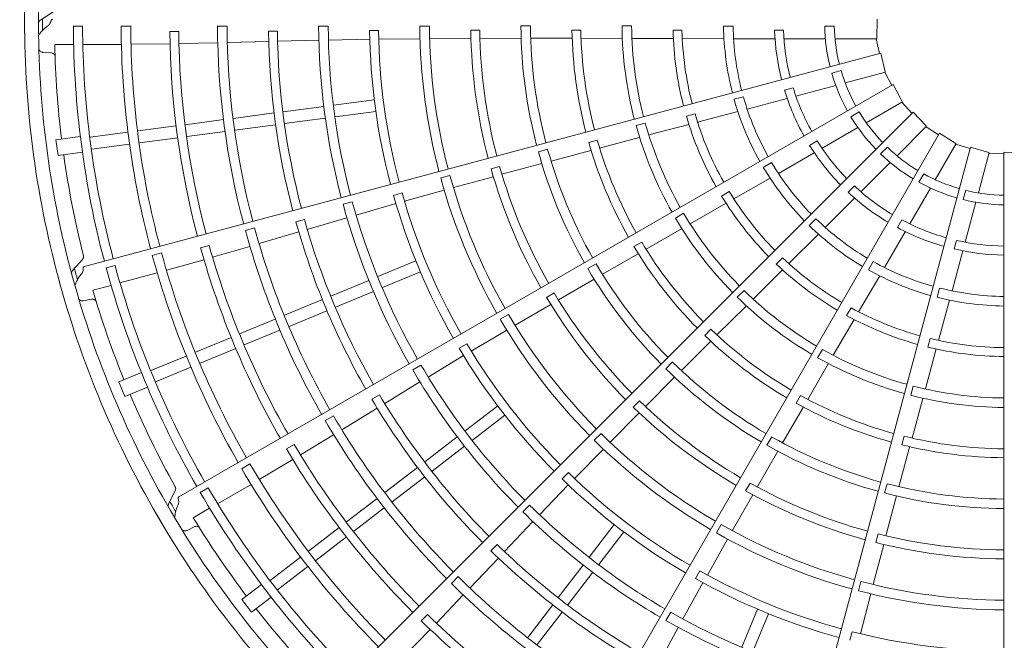
# Model space of a CAD drawing. Extents: x 0 to 8538, y 0 to 5940.
# Drawn here: x 3524 to 3674, y 1692 to 1787 of the extents above; entities that cross this region are included whole.
import ezdxf

# ---------------------------------------------------------------- set-up
doc = ezdxf.new("R2010")
doc.units = 0
doc.layers.get('0').update_dxf_attribs({"linetype": 'CONTINUOUS'})
doc.layers.add('DD0', color=7, linetype='CONTINUOUS')
doc.layers.add('M1', color=3, linetype='CONTINUOUS')
doc.styles.get("Standard").update_dxf_attribs({"font": 'txt', "bigfont": 'BIGFONT'})
doc.dimstyles.new('LEADSTYL', dxfattribs={"dimtxt": 64, "dimasz": 59.999999, "dimexe": 0.18, "dimexo": 0.0625, "dimgap": 1, "dimtad": 0, "dimtih": 1, "dimtoh": 1, "dimdec": 4, "dimzin": 0, "dimdsep": 46, "dimtxsty": 'STANDARD', "dimblk1": 'OPEN', "dimblk2": 'OPEN', "dimsah": 1, "dimcen": 0.09, "dimadec": 0, "dimazin": 0, "dimtfac": 1, "dimtdec": 4, "dimtofl": 0, "dimtmove": 0, "dimatfit": 3, "dimfxl": 1, "dimtolj": 1, "dimtzin": 0, "dimarcsym": 0})
doc.dimstyles.get("Standard").update_dxf_attribs({"dimtxt": 64, "dimasz": 59.999999, "dimexe": 1.5, "dimexo": 0, "dimgap": 1, "dimtad": 3, "dimtih": 1, "dimtoh": 1, "dimdsep": 46, "dimtxsty": 'STANDARD', "dimblk1": 'OPEN', "dimblk2": 'OPEN', "dimsah": 1, "dimcen": 0.09, "dimadec": 0, "dimazin": 0, "dimtfac": 1, "dimtdec": 4, "dimtofl": 0, "dimtmove": 0, "dimatfit": 3, "dimfxl": 1, "dimtolj": 1, "dimtzin": 0, "dimlwd": 13, "dimlwe": 13, "dimarcsym": 0})

# ---------------------------------------------------------------- blocks, each defined once
blk = doc.blocks.new('_OPEN')
at = {"color": 0, "lineweight": 13}
for p, q in [((-0.965926, 0.258819), (0, 0)), ((0, 0), (-1, 0)), ((0, 0), (-0.965926, -0.258819))]:
    blk.add_line(p, q, dxfattribs=at)
blk = doc.blocks.new('*D0')
for p in [(3400.332323, 1997.030608), (4717.208182, 1997.030608), (3908.868323, 1283.366605)]:
    blk.add_point(p)
at = {"layer": 'DD0', "linetype": 'CONTINUOUS'}
for p, q in [((3400.332286, 1997.03061), (4747.208181, 1997.03061)), ((4717.208182, 1937.030611), (4717.208182, 1343.366679)), ((3908.86835, 1283.36668), (4747.208181, 1283.36668))]:
    blk.add_line(p, q, dxfattribs=at)
at = {"layer": 'DD0', "xscale": 59.999999, "yscale": 59.999999}
for p, rotation in [((4717.208182, 1997.03061), 90), ((4717.208182, 1283.36668), 270)]:
    blk.add_blockref('_OPEN', p, dxfattribs=dict(at, rotation=rotation))
at = {"layer": 'DD0', "width": 0.833333}
for s, p in [('鳥居配管', (4697.208182, 1517.532016)), ('３ｍ以下', (4801.208119, 1517.532016))]:
    blk.add_text(s, height=64, rotation=90.000003, dxfattribs=at).set_placement(p)

msp = doc.modelspace()

# ---------------------------------------------------------------- linework, layer by layer
at = {"layer": 'M1', "color": 2, "linetype": 'CONTINUOUS', "lineweight": 13}
for p, q in [((3529.008481, 1787.965614), (3527.070347, 1786.689768)), ((3533.508426, 1785.756769), (3532.105864, 1785.756903)), ((3540.856275, 1785.755566), (3539.395519, 1785.755792)), ((3555.551979, 1785.757892), (3554.091226, 1785.757252)), ((3570.976393, 1785.76905), (3569.51566, 1785.767757)), ((3586.400831, 1785.782335), (3584.940148, 1785.781216)), ((3601.825392, 1785.790373), (3600.364721, 1785.789969)), ((3617.250196, 1785.788752), (3615.789505, 1785.789423)), ((3631.272756, 1785.776723), (3632.733224, 1785.776723)), ((3646.698753, 1785.776722), (3648.159545, 1785.776722)), ((3654.720754, 1786.804852), (3654.635278, 1783.875019)), ((3548.168846, 1784.961979), (3546.810071, 1784.959261)), ((3563.228935, 1785.015089), (3561.870412, 1785.008973)), ((3578.653327, 1785.085848), (3577.294997, 1785.079968)), ((3594.078118, 1785.141151), (3592.719927, 1785.137285)), ((3609.503754, 1785.169047), (3608.145679, 1785.167834)), ((3624.931118, 1785.164602), (3623.573031, 1785.166405)), ((3639.061111, 1785.1542), (3640.41936, 1785.154199)), ((3529.261006, 1782.968072), (3532.144207, 1782.967226)), ((3533.547159, 1782.966814), (3539.435977, 1782.965086)), ((3540.896191, 1783.004665), (3546.844211, 1783.06918)), ((3548.202522, 1783.101939), (3554.129436, 1783.234205)), ((3555.589849, 1783.265655), (3561.900095, 1783.420368)), ((3563.258016, 1783.460464), (3569.548892, 1783.620792)), ((3571.009525, 1783.642858), (3577.320415, 1783.774036)), ((3578.679465, 1783.763447), (3584.972526, 1783.851457)), ((3586.433791, 1783.850236), (3592.747594, 1783.885654)), ((3594.106002, 1783.895737), (3600.40193, 1783.91137)), ((3601.863228, 1783.915251), (3608.127758, 1783.910398)), ((3609.53827, 1783.90893), (3615.785007, 1783.88904)), ((3617.299277, 1783.890203), (3623.619017, 1783.867211)), ((3624.978803, 1783.857628), (3631.341253, 1783.827617)), ((3632.80492, 1783.813203), (3639.113781, 1783.813203)), ((3640.491636, 1783.813203), (3646.789279, 1783.813203)), ((3648.273363, 1783.813203), (3654.631839, 1783.813203)), ((3654.529784, 1783.813203), (3655.032091, 1781.603233)), ((3527.471394, 1781.769421), (3528.688958, 1781.691264)), ((3655.269267, 1781.666838), (3533.781423, 1749.114269)), ((3655.269267, 1781.666838), (3655.944999, 1778.814714)), ((3647.786708, 1778.597494), (3649.197725, 1778.975575)), ((3649.815861, 1777.108419), (3655.957677, 1778.754114)), ((3655.8591, 1778.7277), (3656.916273, 1776.72304)), ((3657.128905, 1776.845863), (3548.205884, 1713.959128)), ((3642.299289, 1775.09436), (3648.382346, 1776.72431)), ((3657.128905, 1776.845863), (3658.519797, 1774.265815)), ((3640.570433, 1776.019416), (3641.882401, 1776.370957)), ((3564.095794, 1772.701649), (3570.297488, 1773.518116)), ((3571.802563, 1773.716264), (3578.004172, 1774.532722)), ((3632.886339, 1774.604953), (3634.297042, 1774.98295)), ((3634.874492, 1773.104892), (3640.968384, 1774.737745)), ((3653.041125, 1771.031324), (3658.547727, 1774.210562)), ((3658.459344, 1774.159534), (3659.99934, 1772.496798)), ((3556.509799, 1771.702934), (3562.711257, 1772.519372)), ((3660.172937, 1772.670469), (3571.237663, 1683.735195)), ((3572.040356, 1771.910083), (3578.24196, 1772.726538)), ((3626.919215, 1772.372353), (3625.606937, 1772.022596)), ((3627.303546, 1771.122255), (3633.456968, 1772.73999)), ((3650.695713, 1771.944476), (3651.960796, 1772.674872)), ((3660.172937, 1772.670469), (3662.184201, 1770.538323)), ((3541.939566, 1769.784726), (3547.779722, 1770.553597)), ((3549.164467, 1770.735902), (3555.004649, 1771.504779)), ((3556.747584, 1769.896752), (3562.949046, 1770.713188)), ((3564.333579, 1770.895466), (3570.535277, 1771.711935)), ((3619.338473, 1770.987267), (3617.92738, 1770.60986)), ((3619.877262, 1769.166112), (3625.987613, 1770.779573)), ((3534.654481, 1768.825628), (3540.433483, 1769.586447)), ((3549.402252, 1768.929721), (3555.242428, 1769.698595)), ((3664.193919, 1769.425201), (3601.307183, 1660.502181)), ((3646.301951, 1767.14046), (3651.755871, 1770.289282)), ((3657.729359, 1765.99606), (3662.22548, 1770.492181)), ((3662.153317, 1770.420017), (3664.071185, 1769.212518)), ((3664.193919, 1769.425201), (3666.688491, 1767.88626)), ((3529.448262, 1768.446463), (3533.169652, 1768.936394)), ((3529.448262, 1768.446463), (3529.765306, 1766.038219)), ((3534.892275, 1767.019445), (3540.672194, 1767.780385)), ((3542.177351, 1767.978544), (3548.017512, 1768.747416)), ((3612.016376, 1768.383751), (3610.70489, 1768.031084)), ((3612.375858, 1767.175505), (3618.414891, 1768.773068)), ((3644.392582, 1767.586535), (3645.568861, 1768.265659)), ((3663.561067, 1762.345773), (3666.740305, 1767.852374)), ((3666.689278, 1767.763992), (3668.854321, 1767.094018)), ((3529.765306, 1766.038219), (3533.486703, 1766.52815)), ((3604.438837, 1766.996599), (3603.028041, 1766.61816)), ((3604.960701, 1765.195164), (3611.013028, 1766.811855)), ((3668.917825, 1767.33122), (3636.365256, 1645.843377)), ((3639.64506, 1763.297102), (3645.108694, 1766.451532)), ((3655.227524, 1766.27106), (3656.260459, 1767.303996)), ((3668.917825, 1767.33122), (3671.725704, 1766.490359)), ((3670.138829, 1760.329223), (3671.784524, 1766.471039)), ((3671.75811, 1766.372461), (3674.022783, 1766.28567)), ((3674.022731, 1766.531227), (3676.952564, 1766.44575)), ((3674.022731, 1766.531227), (3674.022731, 1643.916051)), ((3597.472846, 1763.168597), (3603.5502, 1764.813203)), ((3637.336407, 1764.231478), (3638.601209, 1764.961712)), ((3652.226847, 1760.493547), (3656.679953, 1764.946654)), ((3597.123575, 1764.364357), (3595.812664, 1764.009097)), ((3661.073305, 1761.96388), (3661.803701, 1763.228962)), ((3589.541935, 1762.996665), (3588.131313, 1762.617532)), ((3590.073837, 1761.138931), (3596.163335, 1762.807275)), ((3632.845232, 1759.422517), (3638.37028, 1762.577751)), ((3582.238685, 1760.318709), (3580.928161, 1759.961468)), ((3582.606195, 1759.048133), (3588.662046, 1760.761908)), ((3632.150448, 1760.530547), (3630.973408, 1759.853064)), ((3650.267085, 1760.430242), (3651.227512, 1761.390669)), ((3659.670204, 1755.606599), (3662.819025, 1761.060518)), ((3667.834676, 1759.316463), (3668.212757, 1760.727479)), ((3574.64651, 1758.991695), (3573.235885, 1758.61238)), ((3575.228812, 1756.946526), (3581.290713, 1758.706612)), ((3626.178279, 1755.610964), (3631.662831, 1758.750923)), ((3646.791518, 1755.058218), (3651.252556, 1759.519257)), ((3668.12477, 1752.812651), (3669.75472, 1758.895708)), ((3625.186499, 1757.230616), (3623.921168, 1756.500851)), ((3567.358181, 1756.258234), (3566.047531, 1755.900715)), ((3567.788637, 1754.764109), (3573.82366, 1756.547173)), ((3644.319695, 1755.363233), (3645.352402, 1756.39594)), ((3657.793604, 1755.038226), (3658.472729, 1756.214504)), ((3559.750559, 1754.988785), (3558.339746, 1754.610096)), ((3560.432177, 1752.59127), (3566.487364, 1754.373924)), ((3619.447687, 1751.746679), (3624.867465, 1754.852823)), ((3641.226205, 1749.555731), (3645.746356, 1754.033442)), ((3655.826846, 1748.949707), (3658.981276, 1754.413341)), ((3618.787737, 1752.820715), (3617.612215, 1752.140627)), ((3666.459219, 1751.777946), (3666.81076, 1753.089914)), ((3545.5562, 1751.18301), (3544.14516, 1750.805156)), ((3552.824998, 1752.309096), (3551.513224, 1751.954794)), ((3553.33894, 1750.521152), (3559.029666, 1752.182909)), ((3612.797745, 1747.914633), (3618.225414, 1751.042694)), ((3666.135301, 1745.387854), (3667.768155, 1751.481746)), ((3533.540108, 1750.251318), (3531.998227, 1748.517319)), ((3546.306742, 1748.536174), (3552.03539, 1750.137952)), ((3578.56402, 1747.563426), (3584.342999, 1749.957159)), ((3611.827417, 1749.519618), (3610.56264, 1748.788932)), ((3640.268315, 1750.446183), (3639.306728, 1749.487145)), ((3653.360305, 1748.604574), (3654.090539, 1749.869377)), ((3538.458412, 1749.282408), (3537.103606, 1748.919528)), ((3539.217919, 1746.597544), (3544.906527, 1748.120013)), ((3579.261185, 1745.880335), (3585.04016, 1748.274063)), ((3635.772925, 1744.14852), (3640.257914, 1748.600994)), ((3571.382454, 1744.588724), (3577.161514, 1746.982488)), ((3606.089546, 1744.01912), (3611.534164, 1747.180623)), ((3651.875315, 1742.194304), (3655.082529, 1747.689342)), ((3535.077487, 1745.489421), (3537.862665, 1746.234831)), ((3572.079611, 1742.905629), (3577.858675, 1745.299395)), ((3605.442691, 1745.083738), (3604.268396, 1744.401294)), ((3634.395743, 1745.456292), (3633.362404, 1744.423901)), ((3663.842133, 1744.416093), (3664.22013, 1745.826797)), ((3533.659089, 1743.868427), (3534.855394, 1744.108062)), ((3564.313433, 1741.66064), (3570.092271, 1744.054314)), ((3664.066842, 1737.839904), (3665.742553, 1743.977791)), ((3565.01059, 1739.977545), (3570.789432, 1742.371218)), ((3599.467968, 1740.143609), (3604.918173, 1743.331183)), ((3630.271823, 1738.673902), (3634.702997, 1743.076948)), ((3650.719598, 1742.806495), (3650.038994, 1741.631258)), ((3557.468673, 1738.825447), (3562.910856, 1741.079675)), ((3598.473374, 1741.800376), (3597.208945, 1741.069065)), ((3648.00734, 1735.559927), (3651.187122, 1741.021487)), ((3558.16583, 1737.142353), (3563.608008, 1739.396577)), ((3592.795919, 1736.191285), (3598.201864, 1739.414034)), ((3629.356379, 1739.540533), (3628.396932, 1738.579371)), ((3550.736137, 1736.03674), (3556.178296, 1738.290956)), ((3624.840278, 1733.251297), (3629.273402, 1737.677557)), ((3662.79206, 1738.132113), (3662.43882, 1736.820768)), ((3551.433294, 1734.353645), (3556.875457, 1736.607863)), ((3592.112082, 1737.323449), (3590.938674, 1736.639192)), ((3646.338608, 1736.466696), (3645.607681, 1735.202036)), ((3662.047769, 1730.430482), (3663.705647, 1736.528932)), ((3543.947518, 1733.224803), (3549.332691, 1735.455413)), ((3586.21385, 1732.251881), (3591.613653, 1735.52093)), ((3623.487613, 1734.550455), (3622.455048, 1733.517319)), ((3544.644684, 1731.54171), (3550.030711, 1733.772675)), ((3585.122061, 1734.076652), (3583.857676, 1733.345165)), ((3644.110619, 1728.848061), (3647.251212, 1734.24795)), ((3539.016832, 1731.511089), (3542.484615, 1732.947493)), ((3539.016832, 1731.511089), (3539.946372, 1729.266961)), ((3579.592044, 1728.218169), (3584.959938, 1731.502455)), ((3619.368889, 1727.752312), (3623.809729, 1732.21526)), ((3539.946372, 1729.266961), (3543.414162, 1730.703367)), ((3660.201209, 1730.874454), (3659.822506, 1729.463708)), ((3578.789547, 1729.549973), (3577.616089, 1728.865415)), ((3618.468532, 1728.613235), (3617.51088, 1727.650115)), ((3643.002068, 1729.448228), (3642.32408, 1728.271494)), ((3660.020984, 1722.938772), (3661.65697, 1728.967509)), ((3573.048621, 1724.215376), (3578.436098, 1727.504485)), ((3591.863938, 1724.051718), (3596.82646, 1727.859596)), ((3640.267623, 1722.20444), (3643.404091, 1727.627256)), ((3571.769706, 1726.354782), (3570.504977, 1725.623851)), ((3592.972964, 1722.606416), (3597.935483, 1726.414289)), ((3613.975992, 1722.295065), (3618.415481, 1726.784642)), ((3566.732866, 1720.379931), (3571.799591, 1723.457933)), ((3585.696988, 1719.319651), (3590.65958, 1723.12758)), ((3612.586485, 1723.637959), (3611.554417, 1722.604309)), ((3638.624802, 1723.109234), (3637.894816, 1721.844054)), ((3658.794871, 1723.231575), (3658.444547, 1721.919461)), ((3565.773682, 1721.973934), (3564.598307, 1721.292193)), ((3586.806007, 1717.874343), (3591.768602, 1721.682275)), ((3608.554224, 1716.75056), (3612.941858, 1721.262658)), ((3658.028431, 1715.526887), (3659.654499, 1721.576702)), ((3560.454035, 1716.642523), (3565.572913, 1719.672405)), ((3636.405909, 1715.476728), (3639.540335, 1720.936979)), ((3559.044016, 1719.004915), (3557.778852, 1718.274733)), ((3579.626682, 1714.661741), (3584.589083, 1718.469526)), ((3580.735701, 1713.216434), (3585.698106, 1717.024219)), ((3607.600663, 1717.667156), (3606.644336, 1716.702514)), ((3547.678501, 1714.994976), (3546.637951, 1712.920994)), ((3552.679991, 1715.332032), (3551.465269, 1714.630868)), ((3554.108512, 1712.935227), (3559.209242, 1715.87814)), ((3603.216027, 1711.241823), (3607.585744, 1715.797054)), ((3635.313408, 1716.075287), (3634.63766, 1714.897126)), ((3656.20741, 1715.975657), (3655.82975, 1714.564653)), ((3573.748954, 1710.151601), (3578.422261, 1713.737559)), ((3632.60921, 1708.809649), (3635.735439, 1714.295271)), ((3656.039562, 1708.028931), (3657.653968, 1714.114377)), ((3550.395966, 1710.79324), (3552.893314, 1712.234108)), ((3574.857972, 1708.706294), (3579.531276, 1712.292247)), ((3601.689154, 1712.721841), (3600.657175, 1711.688032)), ((3549.445442, 1708.860372), (3550.538962, 1709.401468)), ((3567.967594, 1705.715408), (3572.640882, 1709.301348)), ((3597.863854, 1705.631707), (3602.198806, 1710.193397)), ((3610.795951, 1704.783424), (3614.603828, 1709.745947)), ((3630.919483, 1709.747153), (3630.19011, 1708.481605)), ((3569.076612, 1704.270101), (3573.749904, 1707.856043)), ((3612.241259, 1703.674407), (3616.049134, 1708.636924)), ((3628.807208, 1702.050811), (3631.87752, 1707.544766)), ((3654.829368, 1708.324334), (3654.481576, 1707.011421)), ((3596.744006, 1706.710429), (3595.787709, 1705.745484)), ((3654.097799, 1700.606368), (3655.69772, 1706.7142)), ((3562.138074, 1701.242262), (3566.762427, 1704.790651)), ((3592.579392, 1700.071744), (3596.932011, 1704.64316)), ((3563.247101, 1699.796959), (3567.872188, 1703.345911)), ((3606.063884, 1698.616474), (3609.871815, 1703.579064)), ((3590.790337, 1701.807243), (3589.757881, 1700.773882)), ((3607.509187, 1697.50745), (3611.31712, 1702.470043)), ((3627.648906, 1702.689375), (3626.974833, 1701.510087)), ((3557.818939, 1698.310786), (3560.796791, 1700.595773)), ((3625.076671, 1695.348153), (3628.118513, 1700.879133)), ((3652.223004, 1701.074595), (3651.846032, 1699.663393)), ((3559.297629, 1696.383707), (3562.275487, 1698.668699)), ((3587.471528, 1694.73235), (3591.568963, 1699.016837)), ((3652.174663, 1693.093801), (3653.718416, 1699.19521)), ((3557.818939, 1698.310786), (3559.297629, 1696.383707)), ((3601.405974, 1692.546168), (3605.213758, 1697.508569)), ((3586.132469, 1696.023784), (3585.173591, 1695.061063)), ((3602.851277, 1691.437144), (3606.659065, 1696.399547)), ((3623.218769, 1696.382556), (3622.489522, 1695.116877)), ((3634.069872, 1691.071647), (3636.463603, 1696.850627)), ((3635.752968, 1690.374492), (3638.146699, 1696.153466)), ((3621.358874, 1688.543952), (3624.365464, 1694.072175)), ((3582.373955, 1689.49721), (3586.534221, 1693.748715)), ((3650.890557, 1693.410817), (3650.544674, 1692.097249))]:
    msp.add_line(p, q, dxfattribs=at)
for centre, radius, start, end in [((3674.508795, 1786.318993), 149.840418, 164.846268, 180.644354), ((3674.509005, 1786.31895), 147.715236, 165.740469, 180.712385), ((3674.508796, 1786.319056), 149.840418, 179.846268, 195.644354), ((3674.587298, 1786.31941), 147.186272, 179.770789, 180.469668), ((3674.509202, 1786.319097), 142.404448, 180.226197, 194.804511), ((3674.508724, 1786.319046), 141.00142, 180.228481, 194.802596), ((3674.508466, 1786.318935), 135.11412, 180.238804, 194.795399), ((3674.509632, 1786.319168), 133.654546, 180.241609, 194.791695), ((3674.508487, 1786.319051), 120.418571, 180.267308, 194.794764), ((3674.508684, 1786.319038), 118.958028, 180.270275, 194.766017), ((3674.509506, 1786.319178), 104.995294, 180.300911, 194.734859), ((3674.508629, 1786.318997), 103.533697, 180.304343, 194.731144), ((3674.507796, 1786.318858), 89.569262, 180.343922, 194.68928), ((3674.509068, 1786.319086), 88.109872, 180.349039, 194.684062), ((3674.507659, 1786.318839), 74.144824, 180.40869, 194.624653), ((3674.508453, 1786.319016), 72.684983, 180.436432, 194.617086), ((3674.50888, 1786.319057), 58.721764, 180.51678, 194.525965), ((3674.509089, 1786.31909), 57.261349, 180.530664, 194.513851), ((3674.515707, 1786.320649), 43.246372, 180.72065, 194.356025), ((3674.508823, 1786.319051), 41.779119, 180.743768, 194.333735), ((3674.505522, 1786.318324), 27.812042, 181.115827, 193.999422), ((3674.508555, 1786.319028), 26.354591, 181.179074, 193.943855), ((3674.50901, 1786.319069), 147.715236, 180.740469, 195.712385), ((3674.510521, 1786.319368), 127.707694, 180.61022, 194.799919), ((3674.508675, 1786.319017), 126.347117, 180.6154, 194.779692), ((3674.509027, 1786.319103), 112.646234, 180.666393, 194.773836), ((3674.5087, 1786.319072), 111.287405, 180.671365, 194.749905), ((3674.50747, 1786.318866), 97.220367, 180.73015, 194.713788), ((3674.508193, 1786.318986), 95.862797, 180.737049, 194.709693), ((3674.509451, 1786.319141), 81.798063, 180.827864, 194.65965), ((3674.507641, 1786.318899), 80.438146, 180.838935, 194.654064), ((3674.508697, 1786.319016), 66.373002, 180.993795, 194.580616), ((3674.508777, 1786.319057), 65.015195, 181.013519, 194.571875), ((3674.508592, 1786.319012), 50.948601, 181.29631, 194.453674), ((3674.509337, 1786.319129), 49.59166, 181.334004, 194.438632), ((3674.508568, 1786.319019), 35.46659, 181.882089, 194.215199), ((3674.508866, 1786.319069), 34.109402, 181.957087, 194.18392), ((3674.504714, 1786.318685), 145.281905, 181.321521, 187.021086), ((3674.505808, 1786.317563), 27.812042, 196.115827, 208.999422), ((3674.508555, 1786.319028), 26.354591, 196.179074, 208.943855), ((3674.50857, 1786.319023), 35.46659, 196.882089, 209.215199), ((3674.508845, 1786.319148), 34.109402, 196.957087, 209.18392), ((3674.515044, 1786.322445), 43.246372, 195.72065, 209.356025), ((3674.508808, 1786.31912), 41.779119, 195.743768, 209.333735), ((3674.508595, 1786.319022), 50.948601, 196.29631, 209.453674), ((3674.509284, 1786.319327), 49.59166, 196.334004, 209.438632), ((3674.508555, 1786.319028), 26.354591, 211.179074, 223.943855), ((3674.508861, 1786.31914), 58.721764, 195.51678, 209.525965), ((3674.509055, 1786.319226), 57.261349, 195.530664, 209.513851), ((3674.50628, 1786.316901), 27.812042, 211.115827, 223.999422), ((3674.508695, 1786.319053), 66.373002, 195.993795, 209.580616), ((3674.508762, 1786.319114), 65.015195, 196.013519, 209.571875), ((3674.508571, 1786.319027), 35.46659, 211.882089, 224.215199), ((3674.508804, 1786.319218), 34.109402, 211.957087, 224.18392), ((3674.509351, 1786.31918), 145.286568, 187.978987, 194.165363), ((3674.507738, 1786.318613), 74.144824, 195.40869, 209.624653), ((3674.508459, 1786.318989), 72.684983, 195.436432, 209.617086), ((3674.506908, 1786.316385), 27.812042, 226.115827, 238.999422), ((3674.508555, 1786.319028), 26.354591, 226.179074, 238.943855), ((3674.508776, 1786.319182), 41.779119, 210.743768, 224.333735), ((3674.509392, 1786.319369), 81.798063, 195.827864, 209.65965), ((3674.507705, 1786.318667), 80.438146, 195.838935, 209.654064), ((3674.513938, 1786.324008), 43.246372, 210.72065, 224.356025), ((3674.508555, 1786.319028), 26.354591, 241.179074, 253.943855), ((3674.507866, 1786.318667), 89.569262, 195.343922, 209.68928), ((3674.509035, 1786.319216), 88.109872, 195.349039, 209.684062), ((3674.507648, 1786.316049), 27.812042, 241.115827, 253.999422), ((3674.508216, 1786.318894), 95.862797, 195.737049, 209.709693), ((3674.509182, 1786.319506), 49.59166, 211.334004, 224.438632), ((3674.50857, 1786.319031), 35.46659, 226.882089, 239.215199), ((3674.508746, 1786.319276), 34.109402, 226.957087, 239.18392), ((3674.508555, 1786.319028), 26.354591, 256.179074, 268.943855), ((3674.509435, 1786.319419), 104.995294, 195.300911, 209.734859), ((3674.508635, 1786.319017), 103.533697, 195.304343, 209.731144), ((3674.507549, 1786.31859), 97.220367, 195.73015, 209.713788), ((3674.508595, 1786.319033), 50.948601, 211.29631, 224.453674), ((3674.50845, 1786.315915), 27.812042, 256.115827, 268.999422), ((3674.508987, 1786.319348), 57.261349, 210.530664, 224.513851), ((3674.508991, 1786.319222), 112.646234, 195.666393, 209.773836), ((3674.508684, 1786.319108), 111.287405, 195.671365, 209.749905), ((3674.508822, 1786.319215), 58.721764, 210.51678, 224.525965), ((3674.508728, 1786.319234), 41.779119, 225.743768, 239.333735), ((3674.508675, 1786.319317), 34.109402, 241.957087, 254.18392), ((3674.508483, 1786.319032), 120.418571, 195.267308, 209.794764), ((3674.508677, 1786.319071), 118.958028, 195.270275, 209.766017), ((3674.512466, 1786.325231), 43.246372, 225.72065, 239.356025), ((3674.508569, 1786.319035), 35.46659, 241.882089, 254.215199), ((3674.508733, 1786.319164), 65.015195, 211.013519, 224.571875), ((3674.508596, 1786.319338), 34.109402, 256.957087, 269.18392), ((3674.509559, 1786.319442), 133.654546, 195.241609, 209.791695), ((3674.510366, 1786.319865), 127.707694, 195.61022, 209.799919), ((3674.508674, 1786.319048), 126.347117, 195.6154, 209.779692), ((3674.508684, 1786.319088), 66.373002, 210.993795, 224.580616), ((3674.508567, 1786.319038), 35.46659, 256.882089, 269.215199), ((3674.508493, 1786.318915), 135.11412, 195.238804, 209.795399), ((3674.508472, 1786.318966), 72.684983, 210.436432, 224.617086), ((3674.508592, 1786.319043), 50.948601, 226.29631, 239.453674), ((3674.509037, 1786.319651), 49.59166, 226.334004, 239.438632), ((3674.508669, 1786.319271), 41.779119, 240.743768, 254.333735), ((3674.584516, 1786.339777), 147.186272, 194.770789, 195.469668), ((3674.509162, 1786.319262), 142.404448, 195.226197, 209.804511), ((3674.508714, 1786.319089), 141.00142, 195.228481, 209.802596), ((3674.507874, 1786.318416), 74.144824, 210.40869, 224.624653), ((3674.510727, 1786.326032), 43.246372, 240.72065, 254.356025), ((3674.508781, 1786.319117), 149.840418, 194.846268, 210.644354), ((3674.508984, 1786.319185), 147.715236, 195.740469, 210.712385), ((3674.504933, 1786.317703), 145.281905, 196.321521, 202.021086), ((3674.507828, 1786.318459), 80.438146, 210.838935, 224.654064), ((3674.508889, 1786.319449), 57.261349, 225.530664, 239.513851), ((3674.508602, 1786.319292), 41.779119, 255.743768, 269.333735), ((3674.509275, 1786.319574), 81.798063, 210.827864, 224.65965), ((3674.508764, 1786.319278), 58.721764, 225.51678, 239.525965), ((3674.50884, 1786.326355), 43.246372, 255.72065, 269.356025), ((3674.508859, 1786.319755), 49.59166, 241.334004, 254.438632), ((3674.507982, 1786.318501), 89.569262, 210.343922, 224.68928), ((3674.50897, 1786.319334), 88.109872, 210.349039, 224.684062), ((3674.508587, 1786.319052), 50.948601, 241.29631, 254.453674), ((3674.508692, 1786.319205), 65.015195, 226.013519, 239.571875), ((3674.508664, 1786.319119), 66.373002, 225.993795, 239.580616), ((3674.50866, 1786.319809), 49.59166, 256.334004, 269.438632), ((3674.507696, 1786.318344), 97.220367, 210.73015, 224.713788), ((3674.508262, 1786.318811), 95.862797, 210.737049, 224.709693), ((3674.508769, 1786.319521), 57.261349, 240.530664, 254.513851), ((3674.50858, 1786.319059), 50.948601, 256.29631, 269.453674), ((3674.508491, 1786.318946), 72.684983, 225.436432, 239.617086), ((3674.508692, 1786.319323), 58.721764, 240.51678, 254.525965), ((3674.509303, 1786.319633), 104.995294, 210.300911, 224.734859), ((3674.508635, 1786.319038), 103.533697, 210.304343, 224.731144), ((3674.508055, 1786.31826), 74.144824, 225.40869, 239.624653), ((3674.508634, 1786.319559), 57.261349, 255.530664, 269.513851), ((3674.509284, 1786.31938), 145.286568, 202.978987, 209.165363), ((3674.508926, 1786.319328), 112.646234, 210.666393, 224.773836), ((3674.508658, 1786.319139), 111.287405, 210.671365, 224.749905), ((3674.508, 1786.31829), 80.438146, 225.838935, 239.654064), ((3674.508641, 1786.319235), 65.015195, 241.013519, 254.571875), ((3674.508611, 1786.319349), 58.721764, 255.51678, 269.525965), ((3674.509109, 1786.319741), 81.798063, 225.827864, 239.65965), ((3674.508637, 1786.319144), 66.373002, 240.993795, 254.580616), ((3674.508484, 1786.319013), 120.418571, 210.267308, 224.794764), ((3674.508662, 1786.319101), 118.958028, 210.270275, 224.766017), ((3674.508138, 1786.31837), 89.569262, 225.343922, 239.68928), ((3674.508877, 1786.319431), 88.109872, 225.349039, 239.684062), ((3674.508514, 1786.318933), 72.684983, 240.436432, 254.617086), ((3674.508585, 1786.31925), 65.015195, 256.013519, 269.571875), ((3674.510088, 1786.320305), 127.707694, 210.61022, 224.799919), ((3674.508665, 1786.319078), 126.347117, 210.6154, 224.779692), ((3674.508271, 1786.318157), 74.144824, 240.40869, 254.624653), ((3674.508604, 1786.319161), 66.373002, 255.993795, 269.580616), ((3674.508524, 1786.318903), 135.11412, 210.238804, 224.795399), ((3674.509417, 1786.319688), 133.654546, 210.241609, 224.791695), ((3674.507903, 1786.318145), 97.220367, 225.73015, 239.713788), ((3674.508328, 1786.318742), 95.862797, 225.737049, 239.709693), ((3674.508693, 1786.319128), 141.00142, 210.228481, 224.802596), ((3674.50821, 1786.318171), 80.438146, 240.838935, 254.654064), ((3674.508541, 1786.318925), 72.684983, 255.436432, 269.617086), ((3674.509081, 1786.319411), 142.404448, 210.226197, 224.804511), ((3674.508905, 1786.31986), 81.798063, 240.827864, 254.65965), ((3674.508506, 1786.318113), 74.144824, 255.40869, 269.624653), ((3674.576558, 1786.35873), 147.186272, 209.770789, 210.469668), ((3674.508629, 1786.319058), 103.533697, 225.304343, 239.731144), ((3674.50875, 1786.319173), 149.840418, 209.846268, 225.644354), ((3674.508928, 1786.319291), 147.715236, 210.740469, 225.712385), ((3674.5054, 1786.31681), 145.281905, 211.321521, 217.021086), ((3674.509121, 1786.319806), 104.995294, 225.300911, 239.734859), ((3674.508761, 1786.3195), 88.109872, 240.349039, 254.684062), ((3674.508323, 1786.318285), 89.569262, 240.343922, 254.68928), ((3674.508443, 1786.318111), 80.438146, 255.838935, 269.654064), ((3674.508626, 1786.319162), 111.287405, 225.671365, 239.749905), ((3674.508678, 1786.319922), 81.798063, 255.827864, 269.65965), ((3674.508836, 1786.319414), 112.646234, 225.666393, 239.773836), ((3674.50864, 1786.319126), 118.958028, 225.270275, 239.766017), ((3674.508153, 1786.318006), 97.220367, 240.73015, 254.713788), ((3674.50841, 1786.318693), 95.862797, 240.737049, 254.709693), ((3674.50849, 1786.318995), 120.418571, 225.267308, 239.794764), ((3674.508632, 1786.319538), 88.109872, 255.349039, 269.684062), ((3674.508523, 1786.31825), 89.569262, 255.343922, 269.68928), ((3674.509168, 1786.319557), 145.286568, 217.978987, 224.165363), ((3674.508648, 1786.319105), 126.347117, 225.6154, 239.779692), ((3674.508619, 1786.319076), 103.533697, 240.304343, 254.731144), ((3674.509705, 1786.320658), 127.707694, 225.61022, 239.799919), ((3674.508901, 1786.319926), 104.995294, 240.300911, 254.734859), ((3674.508502, 1786.318667), 95.862797, 255.737049, 269.709693)]:
    msp.add_arc(centre, radius, start, end, dxfattribs=at)
at = {"layer": 'M1', "color": 2, "linetype": 'CONTINUOUS', "lineweight": 13, "extrusion": (0, 0, -1)}
for points, knots in [([(3527.067196, 1786.687691), (3527.002345, 1786.635089), (3526.937498, 1786.582487), (3526.889438, 1786.507532), (3526.841378, 1786.432578), (3526.81011, 1786.335274), (3526.799405, 1786.262532), (3526.794477, 1786.229045), (3526.793909, 1786.200764), (3526.793843, 1786.182619), (3526.79384, 1786.181695), (3526.793838, 1786.180797), (3526.793836, 1786.179899)], [0, 0, 0, 0, 1, 1, 1, 2, 2, 2, 3, 3, 3, 4, 4, 4, 4]), ([(3528.295606, 1785.878119), (3528.067068, 1785.715144), (3527.838526, 1785.552167), (3527.583536, 1785.305186), (3527.328547, 1785.058204), (3527.047104, 1784.72722), (3526.920294, 1784.523989), (3526.908438, 1784.504988), (3526.897934, 1784.487104), (3526.887429, 1784.46922)], [0, 0, 0, 0, 1, 1, 1, 2, 2, 2, 3, 3, 3, 3]), ([(3528.715227, 1786.627166), (3528.711674, 1786.602602), (3528.70812, 1786.578037), (3528.701111, 1786.548099), (3528.682355, 1786.467997), (3528.638849, 1786.349428), (3528.588172, 1786.246188), (3528.537495, 1786.142948), (3528.47964, 1786.055034), (3528.426759, 1785.996059), (3528.383328, 1785.947621), (3528.343248, 1785.918703), (3528.303171, 1785.889786)], [0, 0, 0, 0, 1, 1, 1, 2, 2, 2, 3, 3, 3, 4, 4, 4, 4]), ([(3528.71944, 1786.626081), (3528.722635, 1786.637719), (3528.726485, 1786.648411), (3528.730718, 1786.658659), (3528.743465, 1786.689515), (3528.759686, 1786.716334), (3528.77951, 1786.738157), (3528.799333, 1786.759981), (3528.822758, 1786.776809), (3528.851321, 1786.787093), (3528.879884, 1786.797377), (3528.913583, 1786.801115), (3528.947284, 1786.804852)], [0, 0, 0, 0, 1, 1, 1, 2, 2, 2, 3, 3, 3, 4, 4, 4, 4]), ([(3527.471394, 1781.769421), (3527.409613, 1781.778347), (3527.347828, 1781.78727), (3527.293639, 1781.801293), (3527.239451, 1781.815316), (3527.19285, 1781.834433), (3527.139258, 1781.865806), (3527.085665, 1781.897179), (3527.025074, 1781.940803), (3526.978605, 1781.987504), (3526.932135, 1782.034205), (3526.899779, 1782.083977), (3526.880606, 1782.130557), (3526.861433, 1782.177136), (3526.855436, 1782.220518), (3526.849442, 1782.263902)], [0, 0, 0, 0, 1, 1, 1, 2, 2, 2, 3, 3, 3, 4, 4, 4, 5, 5, 5, 5]), ([(3528.688958, 1781.691264), (3528.750109, 1781.682647), (3528.811263, 1781.674032), (3528.865247, 1781.659324), (3528.919231, 1781.644616), (3528.96605, 1781.623823), (3529.018235, 1781.593936), (3529.07042, 1781.564049), (3529.127978, 1781.525073), (3529.178137, 1781.467292), (3529.228296, 1781.409511), (3529.271064, 1781.332931), (3529.292252, 1781.273724), (3529.310619, 1781.222399), (3529.312775, 1781.184131), (3529.314928, 1781.145861)], [0, 0, 0, 0, 1, 1, 1, 2, 2, 2, 3, 3, 3, 4, 4, 4, 5, 5, 5, 5]), ([(3533.505444, 1750.212338), (3533.554239, 1750.279129), (3533.603031, 1750.345919), (3533.630101, 1750.431048), (3533.65717, 1750.516177), (3533.662514, 1750.619642), (3533.654044, 1750.692547), (3533.650634, 1750.7219), (3533.644983, 1750.746298), (3533.641104, 1750.761832), (3533.64088, 1750.762729), (3533.640662, 1750.763597), (3533.640444, 1750.764465)], [0, 0, 0, 0, 1, 1, 1, 2, 2, 2, 3, 3, 3, 4, 4, 4, 4]), ([(3531.995722, 1748.514497), (3531.946695, 1748.446903), (3531.897672, 1748.379309), (3531.870649, 1748.29447), (3531.843626, 1748.209631), (3531.838608, 1748.10755), (3531.847095, 1748.034516), (3531.851002, 1748.000895), (3531.857772, 1747.97343), (3531.862405, 1747.955886), (3531.862641, 1747.954993), (3531.862872, 1747.954125), (3531.863102, 1747.953258)], [0, 0, 0, 0, 1, 1, 1, 2, 2, 2, 3, 3, 3, 4, 4, 4, 4]), ([(3533.391807, 1748.050447), (3533.213237, 1747.833875), (3533.034664, 1747.6173), (3532.852287, 1747.312738), (3532.669909, 1747.008176), (3532.483721, 1746.615627), (3532.413832, 1746.386501), (3532.407298, 1746.365079), (3532.40178, 1746.345085), (3532.396262, 1746.325091)], [0, 0, 0, 0, 1, 1, 1, 2, 2, 2, 3, 3, 3, 3]), ([(3533.603262, 1748.882576), (3533.606188, 1748.85793), (3533.609113, 1748.833282), (3533.610091, 1748.80255), (3533.612706, 1748.720323), (3533.601371, 1748.594534), (3533.579141, 1748.481695), (3533.556911, 1748.368857), (3533.523782, 1748.268965), (3533.487967, 1748.198313), (3533.458551, 1748.140284), (3533.427322, 1748.101978), (3533.396094, 1748.063674)], [0, 0, 0, 0, 1, 1, 1, 2, 2, 2, 3, 3, 3, 4, 4, 4, 4]), ([(3533.607613, 1748.882619), (3533.607687, 1748.894687), (3533.608638, 1748.906011), (3533.610075, 1748.917005), (3533.614401, 1748.95011), (3533.623128, 1748.980212), (3533.636628, 1749.006423), (3533.650128, 1749.032634), (3533.668398, 1749.054952), (3533.693327, 1749.072278), (3533.718255, 1749.089605), (3533.749838, 1749.101937), (3533.781423, 1749.114269)], [0, 0, 0, 0, 1, 1, 1, 2, 2, 2, 3, 3, 3, 4, 4, 4, 4]), ([(3533.659089, 1743.868427), (3533.597103, 1743.861059), (3533.535114, 1743.853687), (3533.479142, 1743.853207), (3533.42317, 1743.852727), (3533.373209, 1743.859132), (3533.313323, 1743.875565), (3533.253437, 1743.891998), (3533.18362, 1743.918454), (3533.126647, 1743.951536), (3533.069674, 1743.984618), (3533.025538, 1744.024321), (3532.994963, 1744.06435), (3532.964387, 1744.10438), (3532.947366, 1744.144732), (3532.930348, 1744.185087)], [0, 0, 0, 0, 1, 1, 1, 2, 2, 2, 3, 3, 3, 4, 4, 4, 5, 5, 5, 5]), ([(3534.855394, 1744.108062), (3534.916691, 1744.115565), (3534.977992, 1744.123072), (3535.033943, 1744.122837), (3535.089893, 1744.122603), (3535.140499, 1744.114636), (3535.198642, 1744.099274), (3535.256784, 1744.083912), (3535.322468, 1744.06116), (3535.385873, 1744.01833), (3535.449278, 1743.9755), (3535.510408, 1743.9126), (3535.546198, 1743.860894), (3535.577223, 1743.816071), (3535.58921, 1743.779665), (3535.601195, 1743.743256)], [0, 0, 0, 0, 1, 1, 1, 2, 2, 2, 3, 3, 3, 4, 4, 4, 5, 5, 5, 5]), ([(3547.655108, 1714.948353), (3547.684953, 1715.025497), (3547.714796, 1715.102639), (3547.71891, 1715.191874), (3547.723025, 1715.281108), (3547.701408, 1715.382431), (3547.674357, 1715.45066), (3547.663466, 1715.47813), (3547.651693, 1715.500234), (3547.643926, 1715.514234), (3547.643477, 1715.515043), (3547.643041, 1715.515825), (3547.642606, 1715.516607)], [0, 0, 0, 0, 1, 1, 1, 2, 2, 2, 3, 3, 3, 4, 4, 4, 4]), ([(3548.097951, 1713.690386), (3548.0949, 1713.702062), (3548.092887, 1713.713247), (3548.09143, 1713.724238), (3548.08704, 1713.757334), (3548.087679, 1713.78867), (3548.093935, 1713.817482), (3548.100191, 1713.846293), (3548.112063, 1713.872579), (3548.131657, 1713.895767), (3548.151252, 1713.918955), (3548.178567, 1713.939041), (3548.205884, 1713.959128)], [0, 0, 0, 0, 1, 1, 1, 2, 2, 2, 3, 3, 3, 4, 4, 4, 4]), ([(3548.09376, 1713.689219), (3548.102965, 1713.666169), (3548.11217, 1713.643119), (3548.121068, 1713.613687), (3548.144877, 1713.534939), (3548.166484, 1713.410502), (3548.174217, 1713.295755), (3548.181949, 1713.181008), (3548.175802, 1713.075945), (3548.159494, 1712.99843), (3548.146099, 1712.934766), (3548.125848, 1712.889683), (3548.105599, 1712.844601)], [0, 0, 0, 0, 1, 1, 1, 2, 2, 2, 3, 3, 3, 4, 4, 4, 4]), ([(3546.636261, 1712.917619), (3546.6064, 1712.839639), (3546.576541, 1712.761661), (3546.572397, 1712.672719), (3546.568253, 1712.583777), (3546.589826, 1712.483875), (3546.616927, 1712.415526), (3546.629403, 1712.384062), (3546.64305, 1712.359285), (3546.652067, 1712.343538), (3546.652526, 1712.342736), (3546.652973, 1712.341958), (3546.65342, 1712.341179)], [0, 0, 0, 0, 1, 1, 1, 2, 2, 2, 3, 3, 3, 4, 4, 4, 4]), ([(3548.104881, 1712.830715), (3547.988449, 1712.575305), (3547.872014, 1712.319892), (3547.774678, 1711.978505), (3547.677341, 1711.637118), (3547.599096, 1711.209756), (3547.590891, 1710.970348), (3547.590124, 1710.947965), (3547.589969, 1710.927224), (3547.589814, 1710.906484)], [0, 0, 0, 0, 1, 1, 1, 2, 2, 2, 3, 3, 3, 3]), ([(3549.445442, 1708.860372), (3549.387475, 1708.837212), (3549.329506, 1708.814047), (3549.275566, 1708.799097), (3549.221625, 1708.784147), (3549.171709, 1708.777402), (3549.10961, 1708.777776), (3549.047512, 1708.77815), (3548.973227, 1708.785634), (3548.909632, 1708.802843), (3548.846038, 1708.820052), (3548.793131, 1708.846978), (3548.753237, 1708.877731), (3548.713342, 1708.908483), (3548.686458, 1708.943054), (3548.659575, 1708.977629)], [0, 0, 0, 0, 1, 1, 1, 2, 2, 2, 3, 3, 3, 4, 4, 4, 5, 5, 5, 5]), ([(3550.538962, 1709.401468), (3550.596229, 1709.424581), (3550.653497, 1709.447697), (3550.707602, 1709.461952), (3550.761707, 1709.476206), (3550.812651, 1709.481609), (3550.872788, 1709.481818), (3550.932925, 1709.482028), (3551.00226, 1709.477052), (3551.074589, 1709.452092), (3551.146919, 1709.427132), (3551.222247, 1709.382196), (3551.270199, 1709.341515), (3551.311768, 1709.306249), (3551.332769, 1709.274187), (3551.353769, 1709.24212)], [0, 0, 0, 0, 1, 1, 1, 2, 2, 2, 3, 3, 3, 4, 4, 4, 5, 5, 5, 5])]:
    msp.add_open_spline(points, degree=3, knots=knots, dxfattribs=at)

# ---------------------------------------------------------------- dimensions: what is measured, and where the dimension line sits
at = {"layer": 'DD0', "color": 7}
dim = msp.add_linear_dim(base=(4717.208182, 1997.030608), p1=(3908.868323, 1283.366605), p2=(3400.332323, 1997.030608), angle=90, text='鳥居配管３ｍ以下', dimstyle='STANDARD', override={"dimtxt": 64, "dimexe": 29.999963, "dimexo": 3.69784e-05, "dimtih": 1, "dimtoh": 1, "dimtmove": 2, "dimlwd": 13, "dimlwe": 13}, dxfattribs=at)
dim.commit()
dim.dimension.update_dxf_attribs({"geometry": '*D0', "text_midpoint": (4665.208184, 1640.19864), "dimtype": 160, "text_rotation": 90.000002})

# ---------------------------------------------------------------- leaders
at = {"layer": 'DD0'}
msp.add_leader([(3548.315987, 1366.157054), (4090.210205, 1879.130374), (4606.210259, 1879.130374)], dimstyle='LEADSTYL', override={"dimldrblk": 'OPEN', "dimlwd": 13, "dimlwe": 13}, dxfattribs=at)

doc.saveas('drawing.dxf')
